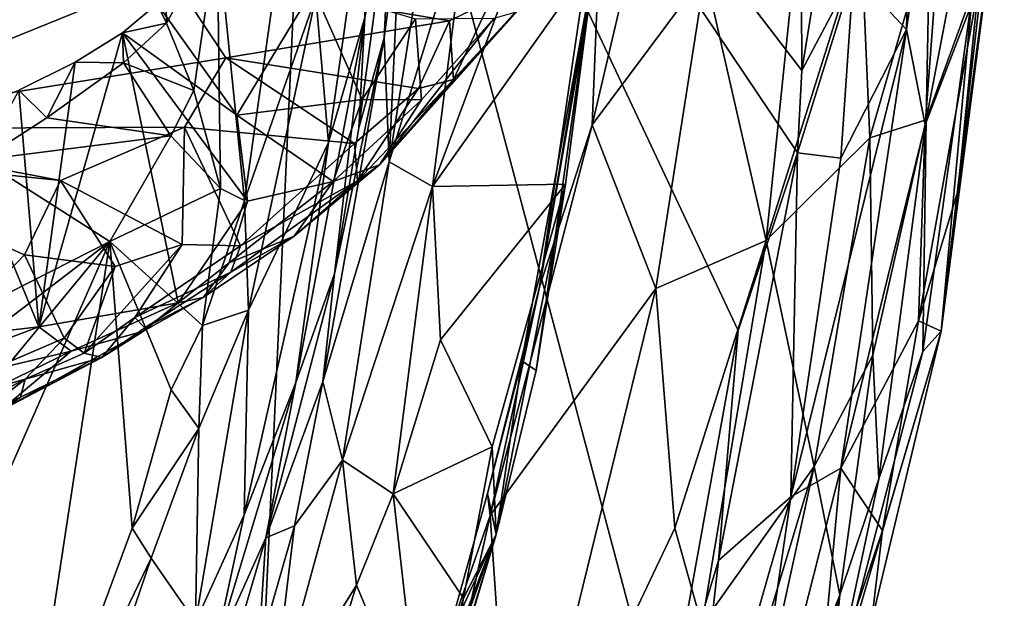
# Model space of a CAD drawing. Units: metres. Extents: x 27 to 32.61, y -4.25 to 5.29.
# Drawn here: x 31.79 to 32.59, y -0.61 to -0.15 of the extents above; entities that cross this region are included whole.
import ezdxf

# ---------------------------------------------------------------- set-up
doc = ezdxf.new("R2010")
doc.units = ezdxf.units.M

msp = doc.modelspace()

# ---------------------------------------------------------------- linework, layer by layer
at = {"layer": '1'}
for points in [[(30.18374, -0.00694, -1.58939), (32.03284, 0.32217, -1.59108), (31.97037, -1.02991, -1.58279)], [(31.97037, -1.02991, -1.58279), (32.03284, 0.32217, -1.59108), (32.31198, -0.72906, -1.58158)], [(32.31198, -0.72906, -1.58158), (32.03284, 0.32217, -1.59108), (32.37172, -0.39728, -1.58548)], [(32.37172, -0.39728, -1.58548), (32.03284, 0.32217, -1.59108), (32.41979, -0.25358, -1.58306)], [(32.41979, -0.25358, -1.58306), (32.03284, 0.32217, -1.59108), (32.42348, -0.18691, -1.58431)], [(32.42348, -0.18691, -1.58431), (32.03284, 0.32217, -1.59108), (32.42285, -0.06861, -1.58703)], [(32.34434, 0.15572, -0.63177), (32.25372, -0.2308, -0.61076), (32.34507, -0.10804, -0.64745)], [(32.25963, -0.08386, -0.60355), (32.25372, -0.2308, -0.61076), (32.34434, 0.15572, -0.63177)], [(32.5233, -0.23089, -1.41818), (32.50808, -0.15363, -1.48835), (32.5515, 0.14583, -1.44456)], [(32.50808, -0.15363, -1.48835), (32.51369, 0.09264, -1.51649), (32.5515, 0.14583, -1.44456)], [(32.5233, -0.23089, -1.41818), (32.5515, 0.14583, -1.44456), (32.5675, -0.00017, -1.34811)], [(32.2702, 0.11078, -0.3328), (32.15353, -0.05181, -0.23633), (32.12433, -0.28085, -0.24214)], [(32.2702, 0.11078, -0.3328), (32.12433, -0.28085, -0.24214), (32.25583, -0.09541, -0.33843)], [(32.50808, -0.15363, -1.48835), (32.46532, -0.10786, -1.55981), (32.51369, 0.09264, -1.51649)], [(32.42348, -0.18691, -1.58431), (32.42285, -0.06861, -1.58703), (32.46287, 0.05612, -1.57619)], [(32.42348, -0.18691, -1.58431), (32.46287, 0.05612, -1.57619), (32.46532, -0.10786, -1.55981)], [(32.56151, -0.1237, -0.9961), (32.53625, -0.39774, -1.13506), (32.58733, 0.04065, -1.07822)], [(32.58733, 0.04065, -1.07822), (32.53625, -0.39774, -1.13506), (32.58589, -0.01429, -1.16961)], [(30.28836, -1.33431, -1.57995), (30.18374, -0.00694, -1.58939), (31.97037, -1.02991, -1.58279)], [(32.56635, -0.11847, -1.29866), (32.5233, -0.23089, -1.41818), (32.5675, -0.00017, -1.34811)], [(32.34507, -0.10804, -0.64745), (32.39447, -0.32453, -0.71081), (32.4266, -0.01296, -0.70088)], [(32.47139, -0.08005, -0.76021), (32.4266, -0.01296, -0.70088), (32.39447, -0.32453, -0.71081)], [(32.53625, -0.39774, -1.13506), (32.54961, -0.28443, -1.23395), (32.58589, -0.01429, -1.16961)], [(32.54961, -0.28443, -1.23395), (32.56635, -0.11847, -1.29866), (32.58589, -0.01429, -1.16961)], [(32.06461, -0.23324, -0.06411), (32.08523, -0.16052, -0.12748), (32.09147, -0.03351, -0.07229)], [(32.0694, -0.14402, 0.07132), (32.06461, -0.23324, -0.06411), (32.09147, -0.03351, -0.07229)], [(32.08523, -0.16052, -0.12748), (32.09874, -0.05713, -0.12741), (32.09147, -0.03351, -0.07229)], [(32.02989, -0.12695, 0.19237), (32.04006, -0.24507, 0.13943), (32.06695, -0.05371, 0.13337)], [(32.06695, -0.05371, 0.13337), (32.04006, -0.24507, 0.13943), (32.0694, -0.14402, 0.07132)], [(32.1194, -0.06884, -0.18808), (32.08924, -0.26088, -0.18363), (32.15353, -0.05181, -0.23633)], [(32.15353, -0.05181, -0.23633), (32.08924, -0.26088, -0.18363), (32.12433, -0.28085, -0.24214)], [(32.00482, -0.06126, 0.22999), (31.94989, -0.07348, 0.27399), (31.97205, -0.29216, 0.23437)], [(32.00482, -0.06126, 0.22999), (31.97205, -0.29216, 0.23437), (32.02989, -0.12695, 0.19237)], [(32.09874, -0.05713, -0.12741), (32.08523, -0.16052, -0.12748), (32.08924, -0.26088, -0.18363)], [(32.09874, -0.05713, -0.12741), (32.08924, -0.26088, -0.18363), (32.1194, -0.06884, -0.18808)], [(31.90826, -0.12167, 0.30218), (31.9089, -0.14866, 0.29334), (31.94989, -0.07348, 0.27399)], [(31.9089, -0.14866, 0.29334), (31.93095, -0.20298, 0.26988), (31.94989, -0.07348, 0.27399)], [(31.93095, -0.20298, 0.26988), (31.95264, -0.28248, 0.24968), (31.94989, -0.07348, 0.27399)], [(31.94989, -0.07348, 0.27399), (31.95264, -0.28248, 0.24968), (31.97205, -0.29216, 0.23437)], [(32.47139, -0.08005, -0.76021), (32.47837, -0.24124, -0.80126), (32.5269, -0.07327, -0.85113)], [(32.5269, -0.07327, -0.85113), (32.47837, -0.24124, -0.80126), (32.52407, -0.22681, -0.89717)], [(32.5269, -0.07327, -0.85113), (32.52407, -0.22681, -0.89717), (32.56151, -0.1237, -0.9961)], [(32.25142, -0.08764, -0.58642), (32.21105, -0.36209, -0.59429), (32.25963, -0.08386, -0.60355)], [(32.25963, -0.08386, -0.60355), (32.21105, -0.36209, -0.59429), (32.25372, -0.2308, -0.61076)], [(32.25483, -0.10265, -0.5039), (32.21105, -0.36209, -0.59429), (32.25142, -0.08764, -0.58642)], [(32.47139, -0.08005, -0.76021), (32.39447, -0.32453, -0.71081), (32.47837, -0.24124, -0.80126)], [(32.25583, -0.09541, -0.33843), (32.12433, -0.28085, -0.24214), (32.23208, -0.27884, -0.33803)], [(32.23208, -0.27884, -0.33803), (32.25483, -0.10265, -0.5039), (32.25583, -0.09541, -0.33843)], [(32.19665, -0.4219, -0.5151), (32.21105, -0.36209, -0.59429), (32.25483, -0.10265, -0.5039)], [(32.19665, -0.4219, -0.5151), (32.25483, -0.10265, -0.5039), (32.20818, -0.42962, -0.37137)], [(32.23208, -0.27884, -0.33803), (32.20818, -0.42962, -0.37137), (32.25483, -0.10265, -0.5039)], [(31.61516, -0.10545, 0.91284), (31.60232, -0.2341, 0.76918), (31.91183, -0.10865, 0.83418)], [(31.60232, -0.2341, 0.76918), (31.95702, -0.17668, 0.74359), (31.91183, -0.10865, 0.83418)], [(31.91183, -0.10865, 0.83418), (31.95702, -0.17668, 0.74359), (32.138, -0.14658, 0.72805)], [(31.91183, -0.10865, 0.83418), (32.138, -0.14658, 0.72805), (32.17114, -0.13049, 0.73663)], [(32.34507, -0.10804, -0.64745), (32.25372, -0.2308, -0.61076), (32.3052, -0.36326, -0.64525)], [(32.34507, -0.10804, -0.64745), (32.3052, -0.36326, -0.64525), (32.39447, -0.32453, -0.71081)], [(32.41979, -0.25358, -1.58306), (32.42348, -0.18691, -1.58431), (32.46532, -0.10786, -1.55981)], [(32.41979, -0.25358, -1.58306), (32.46532, -0.10786, -1.55981), (32.45504, -0.25788, -1.54606)], [(32.45504, -0.25788, -1.54606), (32.46532, -0.10786, -1.55981), (32.50808, -0.15363, -1.48835)], [(32.14138, -0.19402, 0.6723), (32.08131, -0.2633, 0.59249), (32.21436, -0.11444, 0.7216)], [(32.21436, -0.11444, 0.7216), (32.08131, -0.2633, 0.59249), (32.19123, -0.13966, 0.64683)], [(32.17114, -0.13049, 0.73663), (32.14138, -0.19402, 0.6723), (32.21436, -0.11444, 0.7216)], [(32.51775, -0.38934, -1.33672), (32.5233, -0.23089, -1.41818), (32.56635, -0.11847, -1.29866)], [(32.54961, -0.28443, -1.23395), (32.51775, -0.38934, -1.33672), (32.56635, -0.11847, -1.29866)], [(31.96596, -0.22306, 0.41197), (31.90129, -0.1328, 0.31096), (32.02777, -0.12065, 0.39422)], [(31.90826, -0.12167, 0.30218), (31.90129, -0.1328, 0.31096), (31.9089, -0.14866, 0.29334)], [(31.96596, -0.22306, 0.41197), (32.02777, -0.12065, 0.39422), (32.06732, -0.21036, 0.49639)], [(31.97205, -0.29216, 0.23437), (31.97524, -0.38089, 0.21027), (32.02989, -0.12695, 0.19237)], [(32.02989, -0.12695, 0.19237), (31.97524, -0.38089, 0.21027), (32.04006, -0.24507, 0.13943)], [(32.06732, -0.21036, 0.49639), (32.02777, -0.12065, 0.39422), (32.11051, -0.14491, 0.4987)], [(32.52407, -0.22681, -0.89717), (32.52131, -0.41417, -1.01416), (32.56151, -0.1237, -0.9961)], [(32.52131, -0.41417, -1.01416), (32.53625, -0.39774, -1.13506), (32.56151, -0.1237, -0.9961)], [(31.90129, -0.1328, 0.31096), (31.87322, -0.15641, 0.30826), (31.9089, -0.14866, 0.29334)], [(31.87322, -0.15641, 0.30826), (31.90129, -0.1328, 0.31096), (31.96596, -0.22306, 0.41197)], [(32.138, -0.14658, 0.72805), (32.14138, -0.19402, 0.6723), (32.17114, -0.13049, 0.73663)], [(32.08131, -0.2633, 0.59249), (32.17426, -0.1446, 0.59498), (32.19123, -0.13966, 0.64683)], [(31.87322, -0.15641, 0.30826), (31.87397, -0.18071, 0.29395), (31.9089, -0.14866, 0.29334)], [(31.9089, -0.14866, 0.29334), (31.87397, -0.18071, 0.29395), (31.93095, -0.20298, 0.26988)], [(31.95702, -0.17668, 0.74359), (32.11293, -0.20155, 0.68361), (32.138, -0.14658, 0.72805)], [(32.04006, -0.24507, 0.13943), (32.01349, -0.4393, 0.07503), (32.0694, -0.14402, 0.07132)], [(32.0694, -0.14402, 0.07132), (32.01349, -0.4393, 0.07503), (32.04483, -0.35133, -0.0795)], [(32.0694, -0.14402, 0.07132), (32.04483, -0.35133, -0.0795), (32.06461, -0.23324, -0.06411)], [(32.11527, -0.21058, 0.56532), (32.06732, -0.21036, 0.49639), (32.11051, -0.14491, 0.4987)], [(32.08131, -0.2633, 0.59249), (32.11527, -0.21058, 0.56532), (32.17426, -0.1446, 0.59498)], [(32.11527, -0.21058, 0.56532), (32.11051, -0.14491, 0.4987), (32.17426, -0.1446, 0.59498)], [(32.138, -0.14658, 0.72805), (32.11293, -0.20155, 0.68361), (32.14138, -0.19402, 0.6723)], [(31.80545, -0.39434, 0.50602), (31.83485, -0.18004, 0.30448), (31.87322, -0.15641, 0.30826)], [(31.91827, -0.37494, 0.55795), (31.80545, -0.39434, 0.50602), (31.87322, -0.15641, 0.30826)], [(31.87322, -0.15641, 0.30826), (31.83485, -0.18004, 0.30448), (31.87397, -0.18071, 0.29395)], [(31.97435, -0.29253, 0.48983), (31.91827, -0.37494, 0.55795), (31.87322, -0.15641, 0.30826)], [(31.96596, -0.22306, 0.41197), (31.97435, -0.29253, 0.48983), (31.87322, -0.15641, 0.30826)], [(32.41434, -0.53178, -1.53503), (32.45504, -0.25788, -1.54606), (32.50808, -0.15363, -1.48835)], [(32.45489, -0.50878, -1.46044), (32.41434, -0.53178, -1.53503), (32.50808, -0.15363, -1.48835)], [(32.45489, -0.50878, -1.46044), (32.50808, -0.15363, -1.48835), (32.5233, -0.23089, -1.41818)], [(32.04483, -0.35133, -0.0795), (32.03547, -0.43859, -0.13896), (32.08523, -0.16052, -0.12748)], [(32.08523, -0.16052, -0.12748), (32.03547, -0.43859, -0.13896), (32.08924, -0.26088, -0.18363)], [(32.08523, -0.16052, -0.12748), (32.06461, -0.23324, -0.06411), (32.04483, -0.35133, -0.0795)], [(31.60232, -0.2341, 0.76918), (31.92337, -0.23282, 0.70572), (31.95702, -0.17668, 0.74359)], [(31.78942, -0.20276, 0.31438), (31.81207, -0.22517, 0.29375), (31.83485, -0.18004, 0.30448)], [(31.80545, -0.39434, 0.50602), (31.78942, -0.20276, 0.31438), (31.83485, -0.18004, 0.30448)], [(31.83485, -0.18004, 0.30448), (31.81207, -0.22517, 0.29375), (31.87397, -0.18071, 0.29395)], [(31.87397, -0.18071, 0.29395), (31.81207, -0.22517, 0.29375), (31.91245, -0.23974, 0.2707)], [(31.87397, -0.18071, 0.29395), (31.91245, -0.23974, 0.2707), (31.93095, -0.20298, 0.26988)], [(31.92337, -0.23282, 0.70572), (32.06121, -0.24587, 0.66908), (31.95702, -0.17668, 0.74359)], [(31.95702, -0.17668, 0.74359), (32.06121, -0.24587, 0.66908), (32.11293, -0.20155, 0.68361)], [(32.11293, -0.20155, 0.68361), (32.06365, -0.27608, 0.64033), (32.14138, -0.19402, 0.6723)], [(32.14138, -0.19402, 0.6723), (32.06365, -0.27608, 0.64033), (32.08131, -0.2633, 0.59249)], [(31.80545, -0.39434, 0.50602), (31.73541, -0.22454, 0.31053), (31.78942, -0.20276, 0.31438)], [(31.78942, -0.20276, 0.31438), (31.75899, -0.25922, 0.29121), (31.81207, -0.22517, 0.29375)], [(31.93095, -0.20298, 0.26988), (31.91245, -0.23974, 0.2707), (31.95264, -0.28248, 0.24968)], [(32.06121, -0.24587, 0.66908), (32.06365, -0.27608, 0.64033), (32.11293, -0.20155, 0.68361)], [(32.04375, -0.27658, 0.5429), (31.96596, -0.22306, 0.41197), (32.06732, -0.21036, 0.49639)], [(32.04375, -0.27658, 0.5429), (32.06732, -0.21036, 0.49639), (32.11527, -0.21058, 0.56532)], [(32.08131, -0.2633, 0.59249), (32.04375, -0.27658, 0.5429), (32.11527, -0.21058, 0.56532)], [(31.97435, -0.29253, 0.48983), (31.96596, -0.22306, 0.41197), (32.04375, -0.27658, 0.5429)], [(31.80545, -0.39434, 0.50602), (31.71091, -0.40527, 0.48612), (31.73541, -0.22454, 0.31053)], [(31.81207, -0.22517, 0.29375), (31.75899, -0.25922, 0.29121), (31.91245, -0.23974, 0.2707)], [(32.3052, -0.36326, -0.64525), (32.25372, -0.2308, -0.61076), (32.1711, -0.54691, -0.59707)], [(32.21105, -0.36209, -0.59429), (32.1711, -0.54691, -0.59707), (32.25372, -0.2308, -0.61076)], [(32.51775, -0.38934, -1.33672), (32.45489, -0.50878, -1.46044), (32.5233, -0.23089, -1.41818)], [(32.47837, -0.24124, -0.80126), (32.48075, -0.4172, -0.86527), (32.52407, -0.22681, -0.89717)], [(32.48075, -0.4172, -0.86527), (32.48566, -0.51741, -0.94717), (32.52407, -0.22681, -0.89717)], [(32.52407, -0.22681, -0.89717), (32.48566, -0.51741, -0.94717), (32.52131, -0.41417, -1.01416)], [(31.60232, -0.2341, 0.76918), (31.82298, -0.27585, 0.70074), (31.92337, -0.23282, 0.70572)], [(31.60232, -0.2341, 0.76918), (31.60628, -0.25349, 0.76067), (31.82298, -0.27585, 0.70074)], [(31.92337, -0.23282, 0.70572), (31.82298, -0.27585, 0.70074), (31.92163, -0.32764, 0.66516)], [(31.92337, -0.23282, 0.70572), (31.92163, -0.32764, 0.66516), (31.96892, -0.32872, 0.65003)], [(31.92337, -0.23282, 0.70572), (31.96892, -0.32872, 0.65003), (32.06121, -0.24587, 0.66908)], [(31.75899, -0.25922, 0.29121), (31.86298, -0.32512, 0.26891), (31.91245, -0.23974, 0.2707)], [(31.91245, -0.23974, 0.2707), (31.86298, -0.32512, 0.26891), (31.95264, -0.28248, 0.24968)], [(32.06121, -0.24587, 0.66908), (31.96892, -0.32872, 0.65003), (32.06365, -0.27608, 0.64033)], [(31.97524, -0.38089, 0.21027), (31.9717, -0.54653, 0.14191), (32.04006, -0.24507, 0.13943)], [(32.04006, -0.24507, 0.13943), (31.9717, -0.54653, 0.14191), (32.01349, -0.4393, 0.07503)], [(32.39447, -0.32453, -0.71081), (32.43342, -0.50737, -0.80397), (32.47837, -0.24124, -0.80126)], [(32.47837, -0.24124, -0.80126), (32.43342, -0.50737, -0.80397), (32.48075, -0.4172, -0.86527)], [(31.60628, -0.25349, 0.76067), (31.6602, -0.47479, 0.75079), (31.79379, -0.3361, 0.68742)], [(31.60628, -0.25349, 0.76067), (31.79379, -0.3361, 0.68742), (31.82298, -0.27585, 0.70074)], [(32.35581, -0.58352, -1.57943), (32.37172, -0.39728, -1.58548), (32.41979, -0.25358, -1.58306)], [(32.35581, -0.58352, -1.57943), (32.41979, -0.25358, -1.58306), (32.41434, -0.53178, -1.53503)], [(32.41434, -0.53178, -1.53503), (32.41979, -0.25358, -1.58306), (32.45504, -0.25788, -1.54606)], [(31.75899, -0.25922, 0.29121), (31.53936, -0.48963, 0.30673), (31.86298, -0.32512, 0.26891)], [(32.03547, -0.43859, -0.13896), (32.05136, -0.50209, -0.20652), (32.08924, -0.26088, -0.18363)], [(32.08924, -0.26088, -0.18363), (32.05136, -0.50209, -0.20652), (32.12433, -0.28085, -0.24214)], [(32.01237, -0.32099, 0.58402), (32.04375, -0.27658, 0.5429), (32.08131, -0.2633, 0.59249)], [(32.06365, -0.27608, 0.64033), (32.01237, -0.32099, 0.58402), (32.08131, -0.2633, 0.59249)], [(31.82298, -0.27585, 0.70074), (31.79379, -0.3361, 0.68742), (31.86736, -0.34554, 0.67253)], [(31.82298, -0.27585, 0.70074), (31.86736, -0.34554, 0.67253), (31.92163, -0.32764, 0.66516)], [(31.95954, -0.34239, 0.54169), (31.97435, -0.29253, 0.48983), (32.04375, -0.27658, 0.5429)], [(32.01237, -0.32099, 0.58402), (31.95954, -0.34239, 0.54169), (32.04375, -0.27658, 0.5429)], [(32.06365, -0.27608, 0.64033), (31.96104, -0.35018, 0.63472), (32.01237, -0.32099, 0.58402)], [(31.96892, -0.32872, 0.65003), (31.96104, -0.35018, 0.63472), (32.06365, -0.27608, 0.64033)], [(32.12433, -0.28085, -0.24214), (32.13088, -0.40472, -0.2718), (32.23208, -0.27884, -0.33803)], [(32.13088, -0.40472, -0.2718), (32.17272, -0.49155, -0.31991), (32.23208, -0.27884, -0.33803)], [(32.17272, -0.49155, -0.31991), (32.17596, -0.56251, -0.35974), (32.23208, -0.27884, -0.33803)], [(32.23208, -0.27884, -0.33803), (32.17596, -0.56251, -0.35974), (32.20818, -0.42962, -0.37137)], [(31.95264, -0.28248, 0.24968), (31.86298, -0.32512, 0.26891), (31.93804, -0.39321, 0.24448)], [(31.95264, -0.28248, 0.24968), (31.93804, -0.39321, 0.24448), (31.97205, -0.29216, 0.23437)], [(32.05136, -0.50209, -0.20652), (32.09245, -0.52957, -0.26308), (32.12433, -0.28085, -0.24214)], [(32.12433, -0.28085, -0.24214), (32.09245, -0.52957, -0.26308), (32.13088, -0.40472, -0.2718)], [(32.53625, -0.39774, -1.13506), (32.51775, -0.38934, -1.33672), (32.54961, -0.28443, -1.23395)], [(31.95954, -0.34239, 0.54169), (31.91827, -0.37494, 0.55795), (31.97435, -0.29253, 0.48983)], [(31.97205, -0.29216, 0.23437), (31.93804, -0.39321, 0.24448), (31.97524, -0.38089, 0.21027)], [(31.51248, -0.59361, 0.30953), (31.48937, -0.77794, 0.30929), (31.86298, -0.32512, 0.26891)], [(31.86298, -0.32512, 0.26891), (31.48937, -0.77794, 0.30929), (31.53471, -1.07239, 0.28936)], [(31.53936, -0.48963, 0.30673), (31.51248, -0.59361, 0.30953), (31.86298, -0.32512, 0.26891)], [(31.86298, -0.32512, 0.26891), (31.53471, -1.07239, 0.28936), (31.79029, -0.80206, 0.26126)], [(31.79029, -0.80206, 0.26126), (31.88109, -0.55737, 0.25388), (31.86298, -0.32512, 0.26891)], [(31.86298, -0.32512, 0.26891), (31.88109, -0.55737, 0.25388), (31.91266, -0.44541, 0.25049)], [(31.86298, -0.32512, 0.26891), (31.91266, -0.44541, 0.25049), (31.93804, -0.39321, 0.24448)], [(31.93867, -0.3707, 0.60579), (31.95954, -0.34239, 0.54169), (32.01237, -0.32099, 0.58402)], [(31.96104, -0.35018, 0.63472), (31.93867, -0.3707, 0.60579), (32.01237, -0.32099, 0.58402)], [(32.3052, -0.36326, -0.64525), (32.32053, -0.55716, -0.68597), (32.39447, -0.32453, -0.71081)], [(32.39447, -0.32453, -0.71081), (32.32053, -0.55716, -0.68597), (32.34252, -0.63559, -0.72427)], [(32.39447, -0.32453, -0.71081), (32.34252, -0.63559, -0.72427), (32.43342, -0.50737, -0.80397)], [(31.86736, -0.34554, 0.67253), (31.84216, -0.41573, 0.65857), (31.92163, -0.32764, 0.66516)], [(31.92163, -0.32764, 0.66516), (31.84216, -0.41573, 0.65857), (31.88331, -0.38665, 0.65352)], [(31.92163, -0.32764, 0.66516), (31.88331, -0.38665, 0.65352), (31.96892, -0.32872, 0.65003)], [(31.96892, -0.32872, 0.65003), (31.88331, -0.38665, 0.65352), (31.96104, -0.35018, 0.63472)], [(31.6602, -0.47479, 0.75079), (31.82611, -0.40359, 0.6743), (31.79379, -0.3361, 0.68742)], [(31.79379, -0.3361, 0.68742), (31.82611, -0.40359, 0.6743), (31.86736, -0.34554, 0.67253)], [(31.91827, -0.37494, 0.55795), (31.95954, -0.34239, 0.54169), (31.93867, -0.3707, 0.60579)], [(31.82611, -0.40359, 0.6743), (31.84216, -0.41573, 0.65857), (31.86736, -0.34554, 0.67253)], [(31.88331, -0.38665, 0.65352), (31.89139, -0.39502, 0.63799), (31.96104, -0.35018, 0.63472)], [(31.96104, -0.35018, 0.63472), (31.89139, -0.39502, 0.63799), (31.93867, -0.3707, 0.60579)], [(32.01349, -0.4393, 0.07503), (31.98928, -0.56516, -0.0818), (32.04483, -0.35133, -0.0795)], [(32.04483, -0.35133, -0.0795), (31.98928, -0.56516, -0.0818), (32.03547, -0.43859, -0.13896)], [(32.16884, -0.52925, -0.57287), (32.21105, -0.36209, -0.59429), (32.19665, -0.4219, -0.5151)], [(32.21105, -0.36209, -0.59429), (32.16884, -0.52925, -0.57287), (32.1711, -0.54691, -0.59707)], [(32.1711, -0.54691, -0.59707), (32.19051, -0.83131, -0.64586), (32.3052, -0.36326, -0.64525)], [(32.3052, -0.36326, -0.64525), (32.19051, -0.83131, -0.64586), (32.32053, -0.55716, -0.68597)], [(31.89139, -0.39502, 0.63799), (31.89026, -0.39782, 0.58391), (31.93867, -0.3707, 0.60579)], [(31.89026, -0.39782, 0.58391), (31.91827, -0.37494, 0.55795), (31.93867, -0.3707, 0.60579)], [(31.83157, -0.41391, 0.55046), (31.80545, -0.39434, 0.50602), (31.91827, -0.37494, 0.55795)], [(31.89026, -0.39782, 0.58391), (31.83157, -0.41391, 0.55046), (31.91827, -0.37494, 0.55795)], [(31.93511, -0.47663, 0.23011), (31.93237, -0.63335, 0.17167), (31.97524, -0.38089, 0.21027)], [(31.97524, -0.38089, 0.21027), (31.93237, -0.63335, 0.17167), (31.9717, -0.54653, 0.14191)], [(31.93804, -0.39321, 0.24448), (31.93511, -0.47663, 0.23011), (31.97524, -0.38089, 0.21027)], [(31.84216, -0.41573, 0.65857), (31.8564, -0.419, 0.63174), (31.88331, -0.38665, 0.65352)], [(31.88331, -0.38665, 0.65352), (31.8564, -0.419, 0.63174), (31.89139, -0.39502, 0.63799)], [(32.48864, -0.55915, -1.29594), (32.45489, -0.50878, -1.46044), (32.51775, -0.38934, -1.33672)], [(32.48864, -0.55915, -1.29594), (32.51775, -0.38934, -1.33672), (32.53625, -0.39774, -1.13506)], [(31.62171, -0.46347, 0.54107), (31.71091, -0.40527, 0.48612), (31.80545, -0.39434, 0.50602)], [(31.83157, -0.41391, 0.55046), (31.62171, -0.46347, 0.54107), (31.80545, -0.39434, 0.50602)], [(31.77397, -0.46239, 0.63655), (31.83157, -0.41391, 0.55046), (31.89026, -0.39782, 0.58391)], [(31.77397, -0.46239, 0.63655), (31.89026, -0.39782, 0.58391), (31.8564, -0.419, 0.63174)], [(31.8564, -0.419, 0.63174), (31.89026, -0.39782, 0.58391), (31.89139, -0.39502, 0.63799)], [(31.91266, -0.44541, 0.25049), (31.93511, -0.47663, 0.23011), (31.93804, -0.39321, 0.24448)], [(32.31198, -0.72906, -1.58158), (32.37172, -0.39728, -1.58548), (32.35581, -0.58352, -1.57943)], [(32.44507, -0.70822, -0.98574), (32.47966, -0.63311, -1.21471), (32.53625, -0.39774, -1.13506)], [(32.52131, -0.41417, -1.01416), (32.44507, -0.70822, -0.98574), (32.53625, -0.39774, -1.13506)], [(32.47966, -0.63311, -1.21471), (32.48864, -0.55915, -1.29594), (32.53625, -0.39774, -1.13506)], [(31.6602, -0.47479, 0.75079), (31.79439, -0.43657, 0.67866), (31.82611, -0.40359, 0.6743)], [(31.82611, -0.40359, 0.6743), (31.79439, -0.43657, 0.67866), (31.84216, -0.41573, 0.65857)], [(32.13088, -0.40472, -0.2718), (32.09245, -0.52957, -0.26308), (32.17272, -0.49155, -0.31991)], [(31.63429, -0.51016, 0.63577), (31.62171, -0.46347, 0.54107), (31.83157, -0.41391, 0.55046)], [(31.77397, -0.46239, 0.63655), (31.63429, -0.51016, 0.63577), (31.83157, -0.41391, 0.55046)], [(32.48566, -0.51741, -0.94717), (32.44507, -0.70822, -0.98574), (32.52131, -0.41417, -1.01416)], [(31.79076, -0.45111, 0.66243), (31.77397, -0.46239, 0.63655), (31.8564, -0.419, 0.63174)], [(31.79439, -0.43657, 0.67866), (31.79076, -0.45111, 0.66243), (31.8564, -0.419, 0.63174)], [(31.79439, -0.43657, 0.67866), (31.8564, -0.419, 0.63174), (31.84216, -0.41573, 0.65857)], [(32.17596, -0.56251, -0.35974), (32.16884, -0.52925, -0.57287), (32.19665, -0.4219, -0.5151)], [(32.17596, -0.56251, -0.35974), (32.19665, -0.4219, -0.5151), (32.20818, -0.42962, -0.37137)], [(32.48075, -0.4172, -0.86527), (32.43342, -0.50737, -0.80397), (32.45424, -0.61132, -0.91387)], [(32.48075, -0.4172, -0.86527), (32.45424, -0.61132, -0.91387), (32.48566, -0.51741, -0.94717)], [(31.6602, -0.47479, 0.75079), (31.69112, -0.49074, 0.71852), (31.79439, -0.43657, 0.67866)], [(31.79439, -0.43657, 0.67866), (31.69112, -0.49074, 0.71852), (31.75589, -0.46684, 0.68451)], [(31.79439, -0.43657, 0.67866), (31.75589, -0.46684, 0.68451), (31.79076, -0.45111, 0.66243)], [(31.91266, -0.44541, 0.25049), (31.88109, -0.55737, 0.25388), (31.93511, -0.47663, 0.23011)], [(31.9717, -0.54653, 0.14191), (31.94774, -0.65762, 0.10733), (32.01349, -0.4393, 0.07503)], [(31.94774, -0.65762, 0.10733), (31.98928, -0.56516, -0.0818), (32.01349, -0.4393, 0.07503)], [(32.03547, -0.43859, -0.13896), (31.98928, -0.56516, -0.0818), (32.01248, -0.55539, -0.15812)], [(32.03547, -0.43859, -0.13896), (32.01248, -0.55539, -0.15812), (32.05136, -0.50209, -0.20652)], [(31.75589, -0.46684, 0.68451), (31.77397, -0.46239, 0.63655), (31.79076, -0.45111, 0.66243)], [(31.88109, -0.55737, 0.25388), (31.8964, -0.58145, 0.24015), (31.93511, -0.47663, 0.23011)], [(31.93511, -0.47663, 0.23011), (31.8964, -0.58145, 0.24015), (31.93237, -0.63335, 0.17167)], [(32.09245, -0.52957, -0.26308), (32.14935, -0.61389, -0.32622), (32.17272, -0.49155, -0.31991)], [(32.17272, -0.49155, -0.31991), (32.14935, -0.61389, -0.32622), (32.17596, -0.56251, -0.35974)], [(32.01248, -0.55539, -0.15812), (31.9931, -0.71498, -0.21057), (32.05136, -0.50209, -0.20652)], [(32.05136, -0.50209, -0.20652), (31.9931, -0.71498, -0.21057), (32.06277, -0.60349, -0.25332)], [(32.09245, -0.52957, -0.26308), (32.05136, -0.50209, -0.20652), (32.06277, -0.60349, -0.25332)], [(32.34252, -0.63559, -0.72427), (32.36229, -0.74294, -0.78884), (32.43342, -0.50737, -0.80397)], [(32.36229, -0.74294, -0.78884), (32.35405, -0.86987, -0.84529), (32.43342, -0.50737, -0.80397)], [(32.43342, -0.50737, -0.80397), (32.35405, -0.86987, -0.84529), (32.45424, -0.61132, -0.91387)], [(32.41434, -0.53178, -1.53503), (32.45489, -0.50878, -1.46044), (32.368, -0.85063, -1.44311)], [(32.43545, -0.71667, -1.34688), (32.368, -0.85063, -1.44311), (32.45489, -0.50878, -1.46044)], [(32.43545, -0.71667, -1.34688), (32.45489, -0.50878, -1.46044), (32.48864, -0.55915, -1.29594)], [(32.45424, -0.61132, -0.91387), (32.44507, -0.70822, -0.98574), (32.48566, -0.51741, -0.94717)], [(32.06277, -0.60349, -0.25332), (32.11488, -0.72794, -0.32735), (32.09245, -0.52957, -0.26308)], [(32.09245, -0.52957, -0.26308), (32.11488, -0.72794, -0.32735), (32.14935, -0.61389, -0.32622)], [(32.17596, -0.56251, -0.35974), (32.13467, -0.65227, -0.58248), (32.16884, -0.52925, -0.57287)], [(32.13467, -0.65227, -0.58248), (32.1711, -0.54691, -0.59707), (32.16884, -0.52925, -0.57287)], [(32.32807, -0.83284, -1.53154), (32.35581, -0.58352, -1.57943), (32.41434, -0.53178, -1.53503)], [(32.368, -0.85063, -1.44311), (32.32807, -0.83284, -1.53154), (32.41434, -0.53178, -1.53503)], [(31.93237, -0.63335, 0.17167), (31.94774, -0.65762, 0.10733), (31.9717, -0.54653, 0.14191)], [(32.13467, -0.65227, -0.58248), (32.14781, -0.651, -0.60179), (32.1711, -0.54691, -0.59707)], [(32.1711, -0.54691, -0.59707), (32.14781, -0.651, -0.60179), (32.19051, -0.83131, -0.64586)], [(31.88109, -0.55737, 0.25388), (31.79029, -0.80206, 0.26126), (31.8964, -0.58145, 0.24015)], [(31.98928, -0.56516, -0.0818), (31.98342, -0.65719, -0.15897), (32.01248, -0.55539, -0.15812)], [(32.01248, -0.55539, -0.15812), (31.98342, -0.65719, -0.15897), (31.9931, -0.71498, -0.21057)], [(32.19051, -0.83131, -0.64586), (32.34252, -0.63559, -0.72427), (32.32053, -0.55716, -0.68597)], [(31.96144, -0.6596, -0.07865), (31.98928, -0.56516, -0.0818), (31.94774, -0.65762, 0.10733)], [(31.98928, -0.56516, -0.0818), (31.96144, -0.6596, -0.07865), (31.98342, -0.65719, -0.15897)], [(32.05595, -0.89171, -0.57554), (32.09642, -0.7867, -0.59417), (32.17596, -0.56251, -0.35974)], [(32.05595, -0.89171, -0.57554), (32.17596, -0.56251, -0.35974), (32.10076, -0.81298, -0.35918)], [(32.17596, -0.56251, -0.35974), (32.09642, -0.7867, -0.59417), (32.11301, -0.72642, -0.58638)], [(32.13591, -0.69334, -0.34379), (32.10076, -0.81298, -0.35918), (32.17596, -0.56251, -0.35974)], [(32.11301, -0.72642, -0.58638), (32.13467, -0.65227, -0.58248), (32.17596, -0.56251, -0.35974)], [(32.14935, -0.61389, -0.32622), (32.13591, -0.69334, -0.34379), (32.17596, -0.56251, -0.35974)], [(32.43545, -0.71667, -1.34688), (32.48864, -0.55915, -1.29594), (32.47966, -0.63311, -1.21471)], [(31.79029, -0.80206, 0.26126), (31.86165, -0.68368, 0.24201), (31.8964, -0.58145, 0.24015)], [(31.8964, -0.58145, 0.24015), (31.86165, -0.68368, 0.24201), (31.93237, -0.63335, 0.17167)], [(32.31198, -0.72906, -1.58158), (32.35581, -0.58352, -1.57943), (32.32807, -0.83284, -1.53154)], [(31.9931, -0.71498, -0.21057), (31.98164, -0.86374, -0.25346), (32.06277, -0.60349, -0.25332)], [(32.06277, -0.60349, -0.25332), (31.98164, -0.86374, -0.25346), (32.11488, -0.72794, -0.32735)], [(32.14935, -0.61389, -0.32622), (32.11488, -0.72794, -0.32735), (32.13591, -0.69334, -0.34379)], [(32.35405, -0.86987, -0.84529), (32.37869, -0.89357, -0.93739), (32.45424, -0.61132, -0.91387)], [(32.37869, -0.89357, -0.93739), (32.44507, -0.70822, -0.98574), (32.45424, -0.61132, -0.91387)]]:
    msp.add_3dface(points, dxfattribs=at)

doc.saveas('drawing.dxf')
